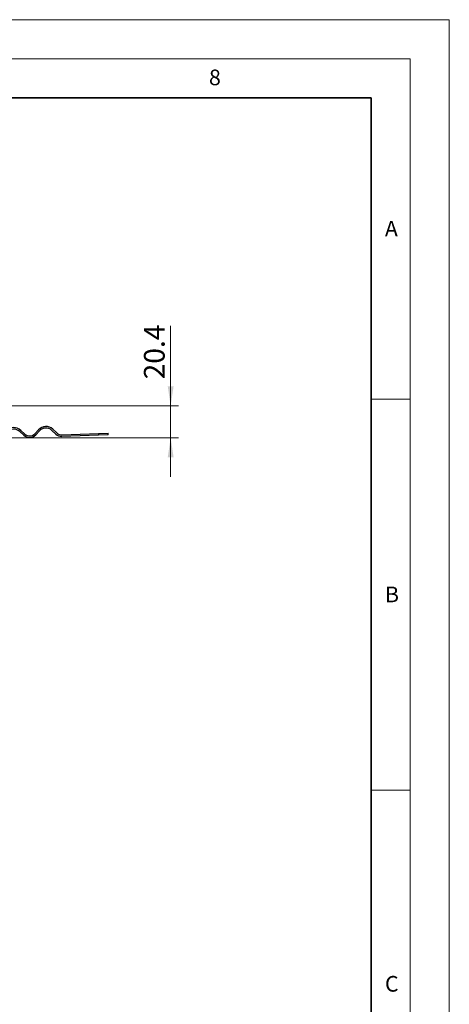
# Model space of a CAD drawing. Units: millimetres. Extents: x 0 to 420, y 0 to 297.
# Drawn here: x 365 to 420, y 171 to 297 of the extents above; entities that cross this region are included whole.
import ezdxf

# ---------------------------------------------------------------- set-up
doc = ezdxf.new("R2010")
doc.units = ezdxf.units.MM
doc.styles.add('SLDTEXTSTYLE0', font='TXT', dxfattribs={"width": 0.605})
doc.dimstyles.new('SLDDIMSTYLE3', dxfattribs={"dimtxt": 2.568319, "dimasz": 2.5, "dimexe": 0, "dimexo": 0.0625, "dimgap": 0.64208, "dimtad": 1, "dimdec": 1, "dimlfac": 5, "dimrnd": 1e-09, "dimzin": 12, "dimdsep": 46, "dimtxsty": 'SLDTEXTSTYLE0', "dimsah": 1, "dimcen": 0.09, "dimadec": 0, "dimazin": 3, "dimtfac": 1, "dimtdec": 3, "dimtmove": 0, "dimatfit": 0, "dimfxl": 0, "dimfrac": 2, "dimtolj": 1, "dimtzin": 12, "dimarcsym": 0})

# ---------------------------------------------------------------- blocks, each defined once
blk = doc.blocks.new('_D_9')
at = {"color": 7, "linetype": 'Continuous', "lineweight": 0}
for p, q in [((384.38, 247.63), (384.38, 257.87)), ((353.91, 247.63), (385.38, 247.63)), ((384.38, 247.63), (384.38, 243.54)), ((351.23, 243.54), (385.38, 243.54)), ((384.38, 243.54), (384.38, 238.54))]:
    blk.add_line(p, q, dxfattribs=at)
at = {"color": 7, "linetype": 'Continuous', "lineweight": 18}
for points in [[(384.38, 247.63), (384.76, 250.13), (384.01, 250.13)], [(384.38, 243.54), (384.01, 241.04), (384.76, 241.04)]]:
    blk.add_solid(points, dxfattribs=at)
at = {"color": 7, "linetype": 'Continuous', "lineweight": 18, "insert": (380.97, 251.01), "char_height": 2.646, "attachment_point": 1, "rotation": 90, "style": 'SLDTEXTSTYLE0'}
blk.add_mtext('20.4', dxfattribs=at)

msp = doc.modelspace()

# ---------------------------------------------------------------- linework, layer by layer
at = {"color": 7, "linetype": 'Continuous', "lineweight": 18}
for p, q in [((0, 297), (420, 297)), ((420, 0), (420, 297)), ((15, 292), (415, 292)), ((415, 292), (415, 5)), ((410, 248.5), (415, 248.5)), ((410, 198.5), (415, 198.5))]:
    msp.add_line(p, q, dxfattribs=at)
at = {"color": 7, "linetype": 'Continuous', "lineweight": 35}
for p, q in [((410, 287), (20, 287)), ((410, 5), (410, 287))]:
    msp.add_line(p, q, dxfattribs=at)
at = {"color": 7, "linetype": 'Continuous', "lineweight": 25}
for p, q in [((365.5971, 243.8701), (365.0852, 244.3475)), ((365.2216, 244.4938), (365.7335, 244.0164)), ((367.0055, 244.0608), (367.4829, 244.5728)), ((367.6292, 244.4364), (367.1518, 243.9244)), ((369.6958, 244.0132), (369.1839, 244.4906)), ((369.3203, 244.6369), (369.8322, 244.1595)), ((370.4774, 243.9183), (375.1721, 244.0822)), ((375.1791, 243.8823), (370.4844, 243.7184)), ((375.1721, 244.0822), (376.3738, 244.1242)), ((375.1721, 244.0822), (375.1791, 243.8823)), ((376.3808, 243.9243), (375.1791, 243.8823)), ((376.3808, 243.9243), (376.3738, 244.1242))]:
    msp.add_line(p, q, dxfattribs=at)
for centre, radius, start, end in [((364.335, 243.543), 1.3, 47, 137), ((364.335, 243.543), 1.1, 47, 137), ((368.4337, 243.6862), 1.3, 47, 137), ((368.4337, 243.6862), 1.1, 47, 137), ((366.3473, 244.6746), 1.1, 227, 317), ((366.3473, 244.6746), 0.9, 227, 317), ((370.446, 244.8177), 1.1, 227, 272), ((370.446, 244.8177), 0.9, 227, 272)]:
    msp.add_arc(centre, radius, start, end, dxfattribs=at)

# ---------------------------------------------------------------- texts
at = {"color": 7, "linetype": 'Continuous', "lineweight": 18, "char_height": 2, "attachment_point": 2, "style": 'SLDTEXTSTYLE0'}
for s, insert in [('8', (390.0377, 290.6215)), ('A', (412.5951, 271.2798)), ('B', (412.6717, 224.5121)), ('C', (412.6491, 174.728))]:
    msp.add_mtext(s, dxfattribs=dict(at, insert=insert))

# ---------------------------------------------------------------- dimensions: what is measured, and where the dimension line sits
at = {"color": 7, "linetype": 'Continuous', "lineweight": 18}
dim = msp.add_linear_dim(base=(384.3808, 243.5429), p1=(353.811, 247.6312), p2=(351.1319, 243.5429), angle=90, dimstyle='SLDDIMSTYLE3', dxfattribs=at)
dim.commit()
dim.dimension.update_dxf_attribs({"geometry": '_D_9', "text_midpoint": (384.3808, 254.4382), "dimtype": 160})

doc.saveas('drawing.dxf')
